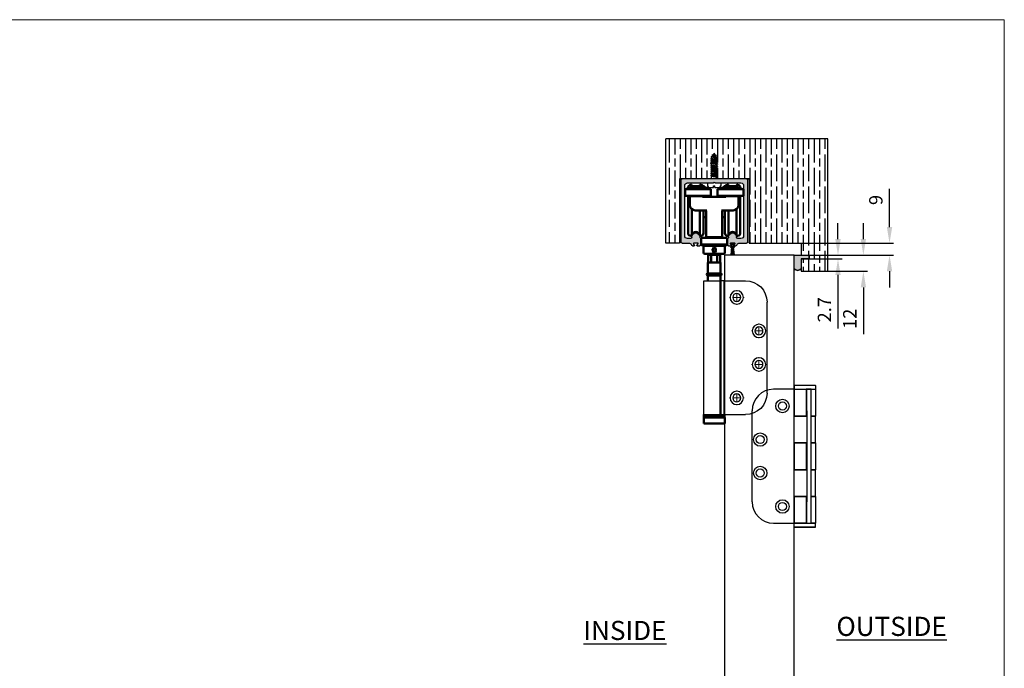
# Model space of a CAD drawing. Units: millimetres. Extents: x 7614 to 9911, y -486 to 1272.
# Drawn here: x 9176 to 9911, y 639 to 1123 of the extents above; entities that cross this region are included whole.
import ezdxf

# ---------------------------------------------------------------- set-up
doc = ezdxf.new("R2010")
doc.units = ezdxf.units.MM
for name, color, linetype in [('Border', 7, 'Continuous'), ('Dims', 7, 'Continuous'), ('Door', 4, 'Continuous'), ('Gear', 7, 'Continuous'), ('Hatching', 32, 'Continuous'), ('Notes', 7, 'Continuous'), ('Track', 5, 'Continuous')]:
    doc.layers.add(name, color=color, linetype=linetype)
doc.layers.add('Visible Edges(ISO)', color=7, linetype='Continuous', lineweight=50)
doc.styles.add('Label Text (ISO)', font='tahoma.ttf')
doc.styles.get("Standard").update_dxf_attribs({"font": 'tahoma.ttf'})
doc.dimstyles.get("Standard").update_dxf_attribs({"dimtxt": 3, "dimasz": 3, "dimexe": 3, "dimexo": 1.5, "dimgap": 1, "dimtad": 1, "dimdec": 0, "dimlfac": 2, "dimzin": 0, "dimdsep": 46, "dimtxsty": 'Standard', "dimcen": 0.09, "dimadec": 0, "dimazin": 0, "dimtfac": 1, "dimtdec": 0, "dimtofl": 0, "dimtmove": 0, "dimatfit": 3, "dimfxl": 1, "dimtolj": 1, "dimtzin": 0, "dimarcsym": 0})

# ---------------------------------------------------------------- blocks, each defined once
blk = doc.blocks.new('250 Track End')
at = {"layer": 'Track'}
blk.add_hatch(color=256, dxfattribs=at).paths.add_polyline_path([(16.75, -41), (16.75, -40.8, 1), (10.75, -40.8), (10.75, -41, -0.317837), (10.08, -41.94, 0.317837), (9.75, -42.41), (9.75, -46.5, 0.414214), (10.75, -47.5), (12.6, -47.5, 0.561627), (12.87, -47.06), (12.18, -45.74, -0.561627), (12.45, -45.3), (15.05, -45.3, -0.561627), (15.32, -45.74), (14.63, -47.06, 0.561627), (14.9, -47.5), (16.11, -47.5, 0.280715), (17, -46.96), (17.47, -46.04, -0.280715), (18.36, -45.5), (24, -45.5, 0.414214), (25, -44.5), (25, 1.5, 0.414214), (24, 2.5), (-24, 2.5, 0.414214), (-25, 1.5), (-25, -44.5, 0.414214), (-24, -45.5), (-18.36, -45.5, -0.280715), (-17.47, -46.04), (-17, -46.96, 0.280715), (-16.11, -47.5), (-14.9, -47.5, 0.561627), (-14.63, -47.06), (-15.32, -45.74, -0.561627), (-15.05, -45.3), (-12.45, -45.3, -0.561627), (-12.18, -45.74), (-12.87, -47.06, 0.561627), (-12.6, -47.5), (-10.75, -47.5, 0.414214), (-9.75, -46.5), (-9.75, -42.41, 0.317837), (-10.08, -41.94, -0.317837), (-10.75, -41), (-10.75, -40.8, 1), (-16.75, -40.8), (-16.75, -41, -0.414214), (-17.75, -42), (-20, -42, -0.414214), (-22, -40), (-22, -2.5, -0.414214), (-20, -0.5), (-0.62, -0.5, 0.198912), (-0.41, -0.41), (0, 0), (0.41, -0.41, 0.198912), (0.62, -0.5), (20, -0.5, -0.414214), (22, -2.5), (22, -40, -0.414214), (20, -42), (17.75, -42, -0.414214)])
for p, q in [((-25, -44.5), (-25, 1.5)), ((-24, 2.5), (24, 2.5)), ((-0.41, -0.41), (0, 0)), ((0, 0), (0.41, -0.41)), ((25, 1.5), (25, -44.5)), ((-22, -2.5), (-22, -40)), ((-0.62, -0.5), (-20, -0.5)), ((20, -0.5), (0.62, -0.5)), ((22, -40), (22, -2.5)), ((-20, -42), (-17.75, -42)), ((-16.75, -41), (-16.75, -40.8)), ((-10.75, -40.8), (-10.75, -41)), ((-9.75, -42.41), (-9.75, -46.5)), ((9.75, -46.5), (9.75, -42.41)), ((10.75, -41), (10.75, -40.8)), ((16.75, -41), (16.75, -40.8)), ((17.75, -42), (20, -42)), ((-18.36, -45.5), (-24, -45.5)), ((-17, -46.96), (-17.47, -46.04)), ((-14.9, -47.5), (-16.11, -47.5)), ((-15.32, -45.74), (-14.63, -47.06)), ((-15.19, -54.5), (-14.47, -48.17)), ((-14.88, -46.58), (-15.08, -46.04)), ((-15.08, -48.36), (-14.75, -47.46)), ((-12.45, -45.3), (-15.05, -45.3)), ((-14.87, -54.5), (-14.28, -47.9)), ((-14.62, -45.86), (-14.46, -46.27)), ((-14.46, -48.13), (-14.62, -48.54)), ((-14.55, -54.5), (-14.12, -47.83)), ((-14.23, -54.5), (-13.97, -47.81)), ((-13.99, -46.6), (-13.51, -46.6)), ((-13.99, -47.8), (-13.51, -47.8)), ((-13.99, -47.81), (-13.51, -47.81)), ((-13.91, -54.5), (-13.82, -47.81)), ((-13.59, -54.5), (-13.68, -47.81)), ((-13.27, -54.5), (-13.53, -47.81)), ((-12.95, -54.5), (-13.38, -47.83)), ((-12.63, -54.5), (-13.22, -47.9)), ((-13.04, -46.27), (-12.88, -45.86)), ((-12.88, -48.54), (-13.04, -48.13)), ((-13.03, -48.17), (-12.31, -54.5)), ((-12.87, -47.06), (-12.18, -45.74)), ((-12.75, -47.46), (-12.42, -48.36)), ((-12.42, -46.04), (-12.62, -46.58)), ((-10.75, -47.5), (-12.6, -47.5)), ((12.6, -47.5), (10.75, -47.5)), ((12.18, -45.74), (12.87, -47.06)), ((15.05, -45.3), (12.45, -45.3)), ((14.63, -47.06), (15.32, -45.74)), ((16.11, -47.5), (14.9, -47.5)), ((17.47, -46.04), (17, -46.96)), ((24, -45.5), (18.36, -45.5)), ((-15.19, -54.5), (-12.31, -54.5))]:
    blk.add_line(p, q, dxfattribs=at)
for centre, radius, start, end in [((-24, 1.5), 1, 90, 180), ((24, 1.5), 1, 0, 90), ((-20, -2.5), 2, 90, 180), ((-0.62, -0.2), 0.3, 270, 315), ((0.62, -0.2), 0.3, 225, 270), ((20, -2.5), 2, 0, 90), ((-20, -40), 2, 180, 270), ((-17.75, -41), 1, 270, 0), ((-13.75, -40.8), 3, 0, 180), ((-9.75, -41), 1, 180, 250.52878), ((-10.25, -42.41), 0.5, 0, 70.52878), ((10.25, -42.41), 0.5, 109.47122, 180), ((9.75, -41), 1, 289.47122, 0), ((13.75, -40.8), 3, 0, 180), ((17.75, -41), 1, 180, 270), ((20, -40), 2, 270, 0), ((-24, -44.5), 1, 180, 270), ((-18.36, -46.5), 1, 27.27899, 90), ((-16.11, -46.5), 1, 207.27899, 270), ((-15.05, -45.6), 0.3, 90, 207.27899), ((-14.85, -45.95), 0.25, 20.48039, 200.48039), ((-14.85, -48.45), 0.25, 159.51961, 339.51961), ((-14.9, -47.2), 0.3, 270, 27.27899), ((-13.99, -48.3), 0.49, 90, 164.43346), ((-13.99, -46.1), 0.5, 200.48039, 270), ((-13.99, -48.3), 0.5, 90, 159.51961), ((-13.51, -46.1), 0.5, 270, 339.51961), ((-13.51, -48.3), 0.5, 20.48039, 90), ((-13.51, -48.3), 0.49, 15.56654, 90), ((-12.6, -47.2), 0.3, 152.72101, 270), ((-12.65, -45.95), 0.25, 339.51961, 159.51961), ((-12.65, -48.45), 0.25, 200.48039, 20.48039), ((-12.45, -45.6), 0.3, 332.72101, 90), ((-10.75, -46.5), 1, 270, 0), ((10.75, -46.5), 1, 180, 270), ((12.45, -45.6), 0.3, 90, 207.27899), ((12.6, -47.2), 0.3, 270, 27.27899), ((14.9, -47.2), 0.3, 152.72101, 270), ((15.05, -45.6), 0.3, 332.72101, 90), ((16.11, -46.5), 1, 270, 332.72101), ((18.36, -46.5), 1, 90, 152.72101), ((24, -44.5), 1, 270, 0)]:
    blk.add_arc(centre, radius, start, end, dxfattribs=at)
blk = doc.blocks.new('*D39')
at = {"layer": 'Defpoints', "color": 0, "transparency": 16777216}
for p in [(9757.71, 956.59), (9825.26, 956.59), (9752.71, 947.59)]:
    blk.add_point(p, dxfattribs=at)
at = {"layer": 'Dims', "color": 0, "lineweight": -2, "transparency": 16777216}
for p, q in [((9825.26, 968.59), (9825.26, 997.07)), ((9759.21, 956.59), (9828.26, 956.59)), ((9754.21, 947.59), (9828.26, 947.59)), ((9825.26, 935.59), (9825.26, 923.59))]:
    blk.add_line(p, q, dxfattribs=at)
at = {"layer": 'Dims', "color": 0, "transparency": 16777216}
for points in [[(9823.26, 968.59), (9827.26, 968.59), (9825.26, 956.59)], [(9823.26, 935.59), (9827.26, 935.59), (9825.26, 947.59)]]:
    blk.add_solid(points, dxfattribs=at)
at = {"layer": 'Dims', "color": 0, "transparency": 16777216, "insert": (9815.06, 988.83), "char_height": 10, "attachment_point": 5, "rotation": 90}
blk.add_mtext('\\A1;9', dxfattribs=at)
blk = doc.blocks.new('*D40')
at = {"layer": 'Defpoints', "color": 0, "transparency": 16777216}
for p in [(9763.71, 947.59), (9777.71, 935.59), (9805.75, 935.59)]:
    blk.add_point(p, dxfattribs=at)
at = {"layer": 'Dims', "color": 0, "lineweight": -2, "transparency": 16777216}
for p, q in [((9805.75, 959.59), (9805.75, 971.59)), ((9765.21, 947.59), (9808.75, 947.59)), ((9779.21, 935.59), (9808.75, 935.59)), ((9805.75, 923.59), (9805.75, 888.69))]:
    blk.add_line(p, q, dxfattribs=at)
at = {"layer": 'Dims', "color": 0, "transparency": 16777216}
for points in [[(9803.75, 959.59), (9807.75, 959.59), (9805.75, 947.59)], [(9803.75, 923.59), (9807.75, 923.59), (9805.75, 935.59)]]:
    blk.add_solid(points, dxfattribs=at)
at = {"layer": 'Dims', "color": 0, "transparency": 16777216, "insert": (9795.64, 900.14), "char_height": 10, "attachment_point": 5, "rotation": 90}
blk.add_mtext('\\A1;12', dxfattribs=at)
blk = doc.blocks.new('*D41')
at = {"layer": 'Defpoints', "color": 0, "transparency": 16777216}
for p in [(9763.71, 947.59), (9763.71, 944.89), (9786.81, 944.89)]:
    blk.add_point(p, dxfattribs=at)
at = {"layer": 'Dims', "color": 0, "lineweight": -2, "transparency": 16777216}
for p, q in [((9786.81, 959.59), (9786.81, 971.59)), ((9765.21, 947.59), (9789.81, 947.59)), ((9765.21, 944.89), (9789.81, 944.89)), ((9786.81, 932.89), (9786.81, 892.93))]:
    blk.add_line(p, q, dxfattribs=at)
at = {"layer": 'Dims', "color": 0, "transparency": 16777216}
for points in [[(9784.81, 959.59), (9788.81, 959.59), (9786.81, 947.59)], [(9784.81, 932.89), (9788.81, 932.89), (9786.81, 944.89)]]:
    blk.add_solid(points, dxfattribs=at)
at = {"layer": 'Dims', "color": 0, "transparency": 16777216, "insert": (9776.7, 906.91), "char_height": 10, "attachment_point": 5, "rotation": 90}
blk.add_mtext('\\A1;2.7', dxfattribs=at)
blk = doc.blocks.new('SW_CENTERMARKSYMBOL_0')
at = {"color": 0, "linetype": 'Continuous', "lineweight": 18}
for p, q in [((0, 0), (-2.5, 0)), ((0, 5), (0, 5.5)), ((0, 0), (0, 2.5)), ((0, 0), (2.5, 0)), ((0, 0), (0, -2.5)), ((5, 0), (5.5, 0)), ((-5, 0), (-5.5, 0)), ((0, -5), (0, -5.5))]:
    blk.add_line(p, q, dxfattribs=at)
blk = doc.blocks.new('SW_CENTERMARKSYMBOL_1')
at = {"color": 0, "linetype": 'Continuous', "lineweight": 18}
for p, q in [((0, 0), (-2.5, 0)), ((0, 5), (0, 5.5)), ((0, 0), (0, 2.5)), ((0, 0), (2.5, 0)), ((0, 0), (0, -2.5)), ((5, 0), (5.5, 0)), ((-5, 0), (-5.5, 0)), ((0, -5), (0, -5.5))]:
    blk.add_line(p, q, dxfattribs=at)
blk = doc.blocks.new('SW_CENTERMARKSYMBOL_2')
at = {"color": 0, "linetype": 'Continuous', "lineweight": 18}
for p, q in [((0, 0), (-2.5, 0)), ((0, 5), (0, 5.5)), ((0, 0), (0, 2.5)), ((0, 0), (2.5, 0)), ((0, 0), (0, -2.5)), ((5, 0), (5.5, 0)), ((-5, 0), (-5.5, 0)), ((0, -5), (0, -5.5))]:
    blk.add_line(p, q, dxfattribs=at)
blk = doc.blocks.new('SW_CENTERMARKSYMBOL_3')
at = {"color": 0, "linetype": 'Continuous', "lineweight": 18}
for p, q in [((0, 0), (-2.5, 0)), ((0, 5), (0, 5.5)), ((0, 0), (0, 2.5)), ((0, 0), (2.5, 0)), ((0, 0), (0, -2.5)), ((5, 0), (5.5, 0)), ((-5, 0), (-5.5, 0)), ((0, -5), (0, -5.5))]:
    blk.add_line(p, q, dxfattribs=at)
blk = doc.blocks.new('End Hinge - Round Mortice')
at = {"color": 7, "linetype": 'Continuous', "lineweight": 25}
for p, q in [((163.99, 229.22), (148.04, 229.22)), ((163.99, 129.22), (163.99, 229.22)), ((163.99, 229.22), (166.49, 229.22)), ((166.49, 229.22), (166.49, 129.22)), ((166.49, 129.22), (166.49, 229.22)), ((166.49, 229.22), (166.49, 229.22)), ((166.9, 229.22), (166.49, 229.22)), ((166.9, 129.22), (166.9, 229.22)), ((179.19, 229.22), (166.9, 229.22)), ((179.19, 129.22), (179.19, 229.22)), ((132.04, 145.22), (132.04, 213.22)), ((163.99, 129.22), (148.04, 129.22)), ((166.49, 129.22), (163.99, 129.22)), ((166.49, 129.22), (166.49, 129.22)), ((166.9, 129.22), (166.49, 129.22)), ((179.19, 129.22), (166.9, 129.22))]:
    blk.add_line(p, q, dxfattribs=at)
for centre, radius in [((154.64, 216.72), 5), ((154.64, 216.72), 3), ((138.04, 191.72), 5), ((138.04, 191.72), 3), ((138.04, 166.72), 5), ((138.04, 166.72), 3), ((154.64, 141.72), 5), ((154.64, 141.72), 3)]:
    blk.add_circle(centre, radius, dxfattribs=at)
for centre, start, end in [((148.04, 213.22), 90, 180), ((148.04, 145.22), 180, 270)]:
    blk.add_arc(centre, 16, start, end, dxfattribs=at)
at = {"color": 7, "linetype": 'Continuous', "lineweight": 0}
for name, p in [('SW_CENTERMARKSYMBOL_0', (154.64, 216.72)), ('SW_CENTERMARKSYMBOL_1', (138.04, 191.72)), ('SW_CENTERMARKSYMBOL_2', (138.04, 166.72)), ('SW_CENTERMARKSYMBOL_3', (154.64, 141.72))]:
    blk.add_blockref(name, p, dxfattribs=at)

msp = doc.modelspace()

# ---------------------------------------------------------------- hatches: boundary and pattern name
at = {"layer": 'Gear'}
msp.add_hatch(color=256, dxfattribs=at).paths.add_polyline_path([(9759.21, 944.89), (9765.21, 944.89), (9765.21, 947.59), (9759.21, 947.59), (9754.21, 947.59), (9754.21, 937.42, 0.447634), (9759.21, 937.42)])
at = {"layer": 'Hatching'}
h = msp.add_hatch(dxfattribs=at)
h.set_pattern_fill('GOST_WOOD', color=256, scale=2, style=0)
h.set_pattern_definition([(90, (16533.158, -1229.113), (-12, -7e-16), [20, -4]), (90, (16529.158, -1233.113), (-12, -7e-16), [12, -3, 6, -3]), (90, (16525.158, -1239.113), (-12, -7e-16), [20, -4])])
h.paths.add_polyline_path([(9779.21, 1034.59), (9658.4, 1034.59), (9658.4, 956.59), (9668.4, 956.59), (9668.4, 1004.59), (9692.32, 1004.59), (9692.32, 1006.69), (9691.8, 1006.99), (9692.46, 1007.37), (9692.46, 1008.17), (9691.8, 1008.55), (9692.46, 1008.94), (9692.46, 1009.74), (9691.8, 1010.12), (9692.46, 1010.5), (9692.46, 1011.3), (9691.8, 1011.68), (9692.46, 1012.06), (9692.46, 1012.86), (9691.8, 1013.25), (9692.46, 1013.63), (9692.46, 1014.43), (9691.8, 1014.81), (9692.46, 1015.19), (9692.46, 1015.99), (9691.8, 1016.37), (9692.46, 1016.75), (9692.46, 1017.56), (9691.8, 1017.94), (9692.46, 1018.32), (9692.46, 1019.12), (9691.8, 1019.5), (9692.46, 1019.88), (9692.46, 1020.46), (9692.6, 1020.7), (9692.03, 1021.03), (9692.97, 1021.34), (9693.43, 1022.14), (9692.86, 1022.47), (9693.8, 1022.78), (9694.4, 1023.83), (9695.21, 1022.44), (9696.24, 1021.96), (9695.67, 1021.63), (9696.21, 1020.69), (9697.01, 1020.28), (9696.35, 1019.9), (9696.35, 1019.1), (9697.01, 1018.72), (9696.35, 1018.34), (9696.35, 1017.54), (9697.01, 1017.16), (9696.35, 1016.77), (9696.35, 1015.97), (9697.01, 1015.59), (9696.35, 1015.21), (9696.35, 1014.41), (9697.01, 1014.03), (9696.49, 1013.73), (9696.35, 1013.65), (9696.35, 1012.85), (9697.01, 1012.46), (9696.35, 1012.08), (9696.35, 1011.28), (9697.01, 1010.9), (9696.35, 1010.52), (9696.35, 1009.72), (9697.01, 1009.34), (9696.35, 1008.96), (9696.35, 1008.15), (9697.01, 1007.77), (9696.35, 1007.39), (9696.35, 1006.59), (9697.01, 1006.21), (9696.49, 1005.91), (9696.49, 1004.59), (9720.4, 1004.59), (9720.4, 956.59), (9759.21, 956.59), (9759.21, 947.59), (9765.21, 947.59), (9765.21, 944.89), (9759.21, 944.89), (9759.21, 935.59), (9779.21, 935.59)])

# ---------------------------------------------------------------- linework, layer by layer
at = {"color": 212, "ltscale": 0.5}
for p, q in [((9754.21, 847.54), (9738.76, 847.54)), ((9754.26, 850.54), (9754.16, 850.44)), ((9769.96, 850.44), (9754.16, 850.44)), ((9754.16, 850.44), (9754.16, 847.64)), ((9754.16, 847.64), (9769.96, 847.64)), ((9754.26, 847.54), (9754.16, 847.64)), ((9754.21, 847.54), (9763.06, 847.54)), ((9754.21, 847.54), (9754.21, 827.47)), ((9754.26, 850.54), (9769.86, 850.54)), ((9763.06, 847.54), (9763.06, 827.47)), ((9763.56, 847.54), (9763.06, 847.54)), ((9763.56, 831.54), (9763.56, 847.54)), ((9766.56, 847.54), (9763.56, 847.54)), ((9766.56, 847.54), (9766.56, 831.54)), ((9766.76, 847.54), (9766.56, 847.54)), ((9766.76, 847.54), (9769.91, 847.54)), ((9769.86, 850.54), (9769.96, 850.44)), ((9769.86, 847.54), (9769.96, 847.64)), ((9769.91, 847.54), (9769.91, 827.47)), ((9769.96, 850.44), (9769.96, 847.64)), ((9722.76, 763.54), (9722.76, 831.54)), ((9763.56, 831.54), (9763.56, 763.54)), ((9766.56, 831.54), (9766.56, 763.54)), ((9763.06, 827.47), (9754.21, 827.47)), ((9754.21, 827.47), (9763.56, 827.47)), ((9754.21, 807.58), (9754.21, 827.47)), ((9766.56, 827.47), (9766.76, 827.47)), ((9769.91, 827.47), (9766.76, 827.47)), ((9766.76, 827.47), (9769.91, 827.47)), ((9769.91, 807.58), (9769.91, 827.47)), ((9754.21, 807.58), (9754.21, 787.51)), ((9754.21, 807.58), (9763.06, 807.58)), ((9763.56, 807.58), (9754.21, 807.58)), ((9763.06, 807.58), (9763.06, 787.51)), ((9766.76, 807.58), (9766.56, 807.58)), ((9766.76, 807.58), (9769.91, 807.58)), ((9769.91, 807.58), (9766.76, 807.58)), ((9769.91, 807.58), (9769.91, 787.51)), ((9763.06, 787.51), (9754.21, 787.51)), ((9754.21, 787.51), (9763.56, 787.51)), ((9754.21, 767.61), (9754.21, 787.51)), ((9766.56, 787.51), (9766.76, 787.51)), ((9769.91, 787.51), (9766.76, 787.51)), ((9766.76, 787.51), (9769.91, 787.51)), ((9769.91, 767.61), (9769.91, 787.51)), ((9754.21, 767.61), (9754.21, 747.54)), ((9754.21, 767.61), (9763.06, 767.61)), ((9763.56, 767.61), (9754.21, 767.61)), ((9763.06, 767.61), (9763.06, 747.54)), ((9766.76, 767.61), (9766.56, 767.61)), ((9766.76, 767.61), (9769.91, 767.61)), ((9769.91, 767.61), (9766.76, 767.61)), ((9769.91, 767.61), (9769.91, 747.54)), ((9763.56, 747.54), (9763.56, 763.54)), ((9766.56, 763.54), (9766.56, 747.54)), ((9738.76, 747.54), (9754.21, 747.54)), ((9754.26, 747.54), (9754.16, 747.44)), ((9769.96, 747.44), (9754.16, 747.44)), ((9754.16, 744.64), (9754.16, 747.44)), ((9754.16, 744.64), (9769.96, 744.64)), ((9754.26, 744.54), (9754.16, 744.64)), ((9763.06, 747.54), (9754.21, 747.54)), ((9769.86, 744.54), (9754.26, 744.54)), ((9763.06, 747.54), (9763.56, 747.54)), ((9763.56, 747.54), (9766.56, 747.54)), ((9766.56, 747.54), (9766.76, 747.54)), ((9769.91, 747.54), (9766.76, 747.54)), ((9769.86, 747.54), (9769.96, 747.44)), ((9769.86, 744.54), (9769.96, 744.64)), ((9769.96, 744.64), (9769.96, 747.44))]:
    msp.add_line(p, q, dxfattribs=at)
for centre, radius in [((9745.36, 835.04), 5), ((9745.36, 835.04), 3), ((9728.76, 810.04), 5), ((9728.76, 810.04), 3), ((9728.76, 785.04), 5), ((9728.76, 785.04), 3), ((9745.36, 760.04), 5), ((9745.36, 760.04), 3)]:
    msp.add_circle(centre, radius, dxfattribs=at)
for centre, start, end in [((9738.76, 831.54), 90, 180), ((9738.76, 763.54), 180, 270)]:
    msp.add_arc(centre, 16, start, end, dxfattribs=at)
at = {"layer": 'Border', "lineweight": 0}
msp.add_lwpolyline([(9910.94, -486.22), (7614.02, -486.22), (7614.02, 1123.41), (9910.94, 1123.41)], close=True, dxfattribs=at)
at = {"layer": 'Door'}
for p, q in [((9754.21, 947.59), (9702.21, 947.59)), ((9702.21, 947.59), (9702.21, 196.59)), ((9754.21, 196.59), (9754.21, 947.59))]:
    msp.add_line(p, q, dxfattribs=at)
at = {"layer": 'Gear'}
for p, q in [((9692.86, 1022.47), (9693.8, 1022.78)), ((9696.24, 1021.96), (9692.86, 1022.47)), ((9692.86, 1022.47), (9693.43, 1022.14)), ((9692.97, 1021.34), (9693.43, 1022.14)), ((9695.67, 1021.63), (9693.43, 1022.14)), ((9693.8, 1022.78), (9694.4, 1023.83)), ((9695.21, 1022.44), (9693.8, 1022.78)), ((9695.21, 1022.44), (9694.4, 1023.83)), ((9696.24, 1021.96), (9695.21, 1022.44)), ((9696.24, 1021.96), (9695.67, 1021.63)), ((9696.21, 1020.69), (9695.67, 1021.63)), ((9691.8, 1019.5), (9692.46, 1019.88)), ((9697.01, 1018.72), (9691.8, 1019.5)), ((9691.8, 1019.5), (9692.46, 1019.12)), ((9691.8, 1019.5), (9697.01, 1018.72)), ((9691.8, 1017.94), (9692.46, 1018.32)), ((9691.8, 1017.94), (9697.01, 1017.16)), ((9691.8, 1017.94), (9692.46, 1017.56)), ((9691.8, 1016.37), (9692.46, 1016.75)), ((9697.01, 1015.59), (9691.8, 1016.37)), ((9691.8, 1016.37), (9692.46, 1015.99)), ((9691.8, 1014.81), (9692.46, 1015.19)), ((9697.01, 1014.03), (9691.8, 1014.81)), ((9697.01, 1014.03), (9691.8, 1014.81)), ((9691.8, 1014.81), (9692.46, 1014.43)), ((9692.03, 1021.03), (9692.97, 1021.34)), ((9692.03, 1021.03), (9692.6, 1020.7)), ((9697.01, 1020.28), (9692.03, 1021.03)), ((9692.03, 1021.03), (9697.01, 1020.28)), ((9692.46, 1020.46), (9692.6, 1020.7)), ((9692.46, 1019.88), (9692.46, 1020.46)), ((9696.35, 1019.1), (9692.46, 1019.88)), ((9696.35, 1018.34), (9692.46, 1019.12)), ((9692.46, 1018.32), (9692.46, 1019.12)), ((9696.35, 1017.54), (9692.46, 1018.32)), ((9696.35, 1016.77), (9692.46, 1017.56)), ((9692.46, 1016.75), (9692.46, 1017.56)), ((9696.35, 1015.97), (9692.46, 1016.75)), ((9692.46, 1015.99), (9696.35, 1015.21)), ((9692.46, 1015.19), (9692.46, 1015.99)), ((9692.46, 1015.19), (9696.35, 1014.41)), ((9696.35, 1013.65), (9692.46, 1014.43)), ((9692.46, 1013.63), (9692.46, 1014.43)), ((9696.35, 1019.9), (9692.6, 1020.7)), ((9696.21, 1020.69), (9692.97, 1021.34)), ((9697.01, 1020.28), (9696.21, 1020.69)), ((9697.01, 1020.28), (9696.35, 1019.9)), ((9696.35, 1019.1), (9696.35, 1019.9)), ((9697.01, 1018.72), (9696.35, 1019.1)), ((9697.01, 1018.72), (9696.35, 1018.34)), ((9696.35, 1017.54), (9696.35, 1018.34)), ((9697.01, 1017.16), (9696.35, 1017.54)), ((9697.01, 1017.16), (9696.35, 1016.77)), ((9696.35, 1015.97), (9696.35, 1016.77)), ((9697.01, 1015.59), (9696.35, 1015.97)), ((9697.01, 1015.59), (9696.35, 1015.21)), ((9696.35, 1014.41), (9696.35, 1015.21)), ((9697.01, 1014.03), (9696.35, 1014.41)), ((9691.8, 1013.25), (9692.46, 1013.63)), ((9691.8, 1013.25), (9697.01, 1012.46)), ((9691.8, 1013.25), (9692.46, 1012.86)), ((9691.8, 1011.68), (9692.46, 1012.06)), ((9697.01, 1010.9), (9691.8, 1011.68)), ((9691.8, 1011.68), (9692.46, 1011.3)), ((9691.8, 1010.12), (9692.46, 1010.5)), ((9697.01, 1009.34), (9691.8, 1010.12)), ((9691.8, 1010.12), (9692.46, 1009.74)), ((9691.8, 1008.55), (9692.46, 1008.94)), ((9697.01, 1007.77), (9691.8, 1008.55)), ((9691.8, 1008.55), (9692.46, 1008.17)), ((9691.8, 1006.99), (9692.46, 1007.37)), ((9697.01, 1006.21), (9691.8, 1006.99)), ((9691.8, 1006.99), (9692.32, 1006.69)), ((9696.35, 1012.85), (9692.46, 1013.63)), ((9696.35, 1012.08), (9692.46, 1012.86)), ((9692.46, 1012.06), (9692.46, 1012.86)), ((9696.35, 1011.28), (9692.46, 1012.06)), ((9692.46, 1011.3), (9696.35, 1010.52)), ((9692.46, 1010.5), (9692.46, 1011.3)), ((9692.46, 1010.5), (9696.35, 1009.72)), ((9696.35, 1008.96), (9692.46, 1009.74)), ((9692.46, 1008.94), (9692.46, 1009.74)), ((9696.35, 1008.15), (9692.46, 1008.94)), ((9692.46, 1008.17), (9696.35, 1007.39)), ((9692.46, 1007.37), (9692.46, 1008.17)), ((9696.35, 1006.59), (9692.46, 1007.37)), ((9697.01, 1014.03), (9696.35, 1013.65)), ((9696.35, 1012.85), (9696.35, 1013.65)), ((9697.01, 1012.46), (9696.35, 1012.85)), ((9697.01, 1012.46), (9696.35, 1012.08)), ((9696.35, 1011.28), (9696.35, 1012.08)), ((9697.01, 1010.9), (9696.35, 1011.28)), ((9697.01, 1010.9), (9696.35, 1010.52)), ((9696.35, 1009.72), (9696.35, 1010.52)), ((9697.01, 1009.34), (9696.35, 1009.72)), ((9697.01, 1009.34), (9696.35, 1008.96)), ((9696.35, 1008.15), (9696.35, 1008.96)), ((9697.01, 1007.77), (9696.35, 1008.15)), ((9697.01, 1007.77), (9696.35, 1007.39)), ((9696.35, 1006.59), (9696.35, 1007.39)), ((9697.01, 1014.03), (9696.49, 1013.73)), ((9689.5, 1001.59), (9689.5, 999.36)), ((9692.32, 1006.69), (9696.49, 1005.91)), ((9692.32, 1004.59), (9692.32, 1006.69)), ((9697.01, 1006.21), (9696.35, 1006.59)), ((9697.01, 1006.21), (9696.49, 1005.91)), ((9696.49, 1004.59), (9696.49, 1005.91)), ((9699.31, 1001.59), (9699.31, 999.36)), ((9690.66, 998.2), (9693.82, 998.2)), ((9693.82, 999.36), (9694.98, 999.36)), ((9693.82, 998.2), (9693.82, 999.36)), ((9694.98, 998.2), (9694.98, 999.36)), ((9694.98, 998.2), (9698.15, 998.2))]:
    msp.add_line(p, q, dxfattribs=at)
msp.add_lwpolyline([(9754.21, 947.59), (9759.21, 947.59), (9765.21, 947.59), (9765.21, 944.89), (9759.21, 944.89), (9759.21, 937.42, -0.447634), (9754.21, 937.42), (9754.21, 947.59)], format="xyb", close=True, dxfattribs=at)
for centre, radius, start, end in [((9690.66, 999.36), 1.16, 180, 270), ((9698.15, 999.36), 1.16, 270, 0), ((9756.71, 939.66), 3.35, 221.77014, 318.22986)]:
    msp.add_arc(centre, radius, start, end, dxfattribs=at)
at = {"layer": 'Gear', "color": 0, "linetype": 'ByBlock'}
msp.add_point((9691.8, 1016.37), dxfattribs=at)
at = {"layer": 'Hatching', "color": 32}
for p, q in [((9658.4, 956.59), (9658.4, 1034.59)), ((9779.21, 1034.59), (9658.4, 1034.59)), ((9658.4, 956.59), (9658.4, 1034.59)), ((9779.21, 935.59), (9779.21, 1034.59)), ((9668.4, 1004.59), (9668.4, 956.59)), ((9720.4, 1004.59), (9668.4, 1004.59)), ((9720.4, 1004.59), (9720.4, 956.59)), ((9668.4, 956.59), (9658.4, 956.59)), ((9720.4, 956.59), (9759.21, 956.59)), ((9759.21, 956.59), (9759.21, 947.59)), ((9759.21, 947.59), (9765.21, 947.59)), ((9759.21, 944.89), (9759.21, 935.59)), ((9759.21, 944.89), (9765.21, 944.89)), ((9765.21, 944.89), (9765.21, 947.59)), ((9759.21, 935.59), (9779.21, 935.59))]:
    msp.add_line(p, q, dxfattribs=at)
at = {"layer": 'Visible Edges(ISO)'}
for p, q in [((9677.4, 1000.09), (9676.9, 1000.09)), ((9677.65, 999.84), (9677.65, 999.09)), ((9683.65, 999.09), (9683.65, 999.84)), ((9684.4, 1000.09), (9683.9, 1000.09)), ((9704.9, 1000.09), (9704.4, 1000.09)), ((9705.15, 999.84), (9705.15, 999.09)), ((9711.15, 999.09), (9711.15, 999.84)), ((9711.9, 1000.09), (9711.4, 1000.09)), ((9672.63, 996.79), (9672.63, 992.04)), ((9672.68, 996.84), (9691.83, 996.84)), ((9674.25, 997.49), (9674.25, 997.79)), ((9674.35, 997.89), (9690.15, 997.89)), ((9690.15, 997.39), (9674.35, 997.39)), ((9674.9, 997.89), (9674.9, 998.09)), ((9674.9, 996.84), (9674.9, 997.39)), ((9676.75, 997.39), (9676.75, 996.84)), ((9687.2, 999.09), (9677.3, 999.09)), ((9677.3, 999.09), (9677.3, 997.89)), ((9687.2, 999.09), (9687.2, 997.89)), ((9687.75, 997.39), (9687.75, 996.84)), ((9690.25, 997.49), (9690.25, 997.79)), ((9691.88, 996.79), (9691.88, 992.04)), ((9696.93, 996.79), (9696.93, 992.04)), ((9696.98, 996.84), (9716.13, 996.84)), ((9698.55, 997.49), (9698.55, 997.79)), ((9698.65, 997.89), (9714.45, 997.89)), ((9714.45, 997.39), (9698.65, 997.39)), ((9701.05, 997.39), (9701.05, 996.84)), ((9711.5, 999.09), (9701.6, 999.09)), ((9701.6, 999.09), (9701.6, 997.89)), ((9711.5, 999.09), (9711.5, 997.89)), ((9712.05, 997.39), (9712.05, 996.84)), ((9713.9, 998.09), (9713.9, 997.89)), ((9713.9, 997.39), (9713.9, 996.84)), ((9714.55, 997.49), (9714.55, 997.79)), ((9716.18, 996.79), (9716.18, 992.04)), ((9691.68, 991.84), (9672.83, 991.84)), ((9674.9, 964.09), (9674.9, 991.84)), ((9676.25, 991.59), (9682.25, 991.59)), ((9676.25, 985.09), (9676.25, 991.59)), ((9676.75, 991.84), (9676.75, 991.59)), ((9682.25, 991.59), (9688.25, 991.59)), ((9703.09, 991.09), (9685.72, 991.09)), ((9687.75, 991.84), (9687.75, 991.59)), ((9715.98, 991.84), (9697.13, 991.84)), ((9700.55, 991.59), (9706.55, 991.59)), ((9701.05, 991.84), (9701.05, 991.59)), ((9706.55, 991.59), (9712.55, 991.59)), ((9712.05, 991.84), (9712.05, 991.59)), ((9712.55, 985.09), (9712.55, 991.59)), ((9713.9, 991.84), (9713.9, 964.09)), ((9677.65, 982.05), (9677.65, 962.34)), ((9682.25, 981.09), (9680.25, 981.09)), ((9682.25, 981.09), (9688.93, 981.09)), ((9683.65, 962.34), (9683.65, 981.09)), ((9686.4, 981.09), (9686.4, 964.09)), ((9688.4, 980.59), (9688.4, 980.37)), ((9688.4, 980.37), (9688.4, 961.09)), ((9699.88, 981.09), (9706.55, 981.09)), ((9700.4, 980.37), (9700.4, 980.59)), ((9700.4, 980.37), (9700.4, 961.09)), ((9702.4, 964.09), (9702.4, 981.09)), ((9705.15, 981.09), (9705.15, 962.34)), ((9708.55, 981.09), (9706.55, 981.09)), ((9711.15, 962.34), (9711.15, 982.05)), ((9686.4, 976.09), (9687.4, 976.09)), ((9701.4, 976.09), (9702.4, 976.09)), ((9677.4, 962.09), (9676.9, 962.09)), ((9684.4, 962.09), (9683.9, 962.09)), ((9684.78, 960.54), (9684.78, 955.79)), ((9684.78, 955.79), (9684.78, 955.29)), ((9684.83, 960.59), (9703.98, 960.59)), ((9703.83, 955.59), (9684.98, 955.59)), ((9700.4, 961.09), (9688.4, 961.09)), ((9688.4, 961.09), (9688.4, 960.59)), ((9688.4, 954.59), (9688.4, 955.59)), ((9689.03, 961.09), (9689.03, 960.59)), ((9699.78, 961.09), (9699.78, 960.59)), ((9700.4, 961.09), (9700.4, 960.59)), ((9700.4, 954.59), (9700.4, 955.59)), ((9704.03, 960.54), (9704.03, 955.79)), ((9704.03, 955.79), (9704.03, 955.29)), ((9704.9, 962.09), (9704.4, 962.09)), ((9711.9, 962.09), (9711.4, 962.09)), ((9688.4, 955.09), (9684.98, 955.09)), ((9686.4, 954.59), (9702.4, 954.59)), ((9686.4, 949.59), (9686.4, 954.59)), ((9701.4, 948.59), (9687.4, 948.59)), ((9689.45, 947.89), (9689.45, 948.59)), ((9693.33, 951.22), (9693.56, 952.35)), ((9694.19, 950.45), (9693.33, 951.22)), ((9693.56, 952.35), (9694.66, 952.72)), ((9695.29, 950.82), (9694.19, 950.45)), ((9694.19, 950.46), (9695.28, 950.82)), ((9694.66, 952.72), (9695.52, 951.95)), ((9695.52, 951.95), (9694.66, 952.72)), ((9695.28, 950.82), (9695.52, 951.95)), ((9695.28, 950.82), (9695.29, 950.82)), ((9695.52, 951.95), (9695.29, 950.82)), ((9695.52, 951.95), (9695.52, 951.95)), ((9699.35, 947.89), (9699.35, 948.59)), ((9703.83, 955.09), (9700.4, 955.09)), ((9702.4, 949.59), (9702.4, 954.59)), ((9689.45, 947.89), (9699.35, 947.89)), ((9689.7, 942.09), (9699.1, 942.09)), ((9689.7, 934.07), (9689.7, 942.09)), ((9689.9, 942.09), (9689.9, 947.89)), ((9692.26, 942.09), (9692.26, 947.89)), ((9696.54, 947.89), (9696.54, 942.09)), ((9698.9, 942.09), (9698.9, 947.89)), ((9699.1, 934.07), (9699.1, 942.09)), ((9699.1, 934.07), (9689.7, 934.07)), ((9689.7, 932.47), (9699.1, 932.47)), ((9689.7, 928.59), (9689.7, 932.47)), ((9699.1, 928.59), (9699.1, 932.47)), ((9686.55, 826.59), (9702.25, 826.59)), ((9686.55, 826.59), (9686.55, 822.09)), ((9686.68, 827.59), (9686.68, 828.59)), ((9686.68, 827.59), (9702.13, 827.59)), ((9686.68, 826.59), (9686.68, 827.59)), ((9686.68, 827.59), (9702.13, 827.59)), ((9702.13, 827.59), (9702.13, 828.59)), ((9702.13, 826.59), (9702.13, 827.59)), ((9702.25, 826.59), (9702.25, 822.09)), ((9702.25, 822.09), (9686.55, 822.09))]:
    msp.add_line(p, q, dxfattribs=at)
for centre, radius, start, end in [((9676.9, 998.09), 2, 90, 180), ((9677.4, 999.84), 0.25, 0, 90), ((9683.9, 999.84), 0.25, 90, 180), ((9684.4, 998.09), 2, 30, 90), ((9704.4, 998.09), 2, 90, 150), ((9704.9, 999.84), 0.25, 0, 90), ((9711.4, 999.84), 0.25, 90, 180), ((9711.9, 998.09), 2, 0, 90), ((9672.68, 996.79), 0.05, 90, 180), ((9674.35, 997.79), 0.1, 90, 180), ((9674.35, 997.49), 0.1, 180, 270), ((9680.65, 1000.39), 3.2, 200.36413, 203.96948), ((9680.65, 1000.39), 3.2, 336.03052, 339.63587), ((9690.15, 997.79), 0.1, 0, 90), ((9690.15, 997.49), 0.1, 270, 0), ((9691.83, 996.79), 0.05, 0, 90), ((9696.98, 996.79), 0.05, 90, 180), ((9698.65, 997.79), 0.1, 90, 180), ((9698.65, 997.49), 0.1, 180, 270), ((9708.15, 1000.39), 3.2, 200.36413, 203.96948), ((9708.15, 1000.39), 3.2, 336.03052, 339.63587), ((9714.45, 997.79), 0.1, 0, 90), ((9714.45, 997.49), 0.1, 270, 0), ((9716.13, 996.79), 0.05, 0, 90), ((9672.83, 992.04), 0.2, 180, 270), ((9680.25, 985.09), 4, 180, 270), ((9688.75, 991.59), 0.5, 180, 270), ((9691.68, 992.04), 0.2, 270, 0), ((9697.13, 992.04), 0.2, 180, 270), ((9700.05, 991.59), 0.5, 270, 0), ((9708.55, 985.09), 4, 270, 0), ((9715.98, 992.04), 0.2, 270, 0), ((9687.9, 980.59), 0.5, 0, 90), ((9700.9, 980.59), 0.5, 90, 180), ((9687.4, 975.09), 1, 0, 90), ((9701.4, 975.09), 1, 90, 180), ((9676.9, 964.09), 2, 180, 270), ((9680.65, 961.79), 3.2, 20.36413, 159.63587), ((9684.4, 964.09), 2, 270, 0), ((9704.4, 964.09), 2, 180, 270), ((9708.15, 961.79), 3.2, 20.36413, 159.63587), ((9711.9, 964.09), 2, 270, 0), ((9677.4, 962.34), 0.25, 270, 0), ((9683.9, 962.34), 0.25, 180, 270), ((9684.83, 960.54), 0.05, 90, 180), ((9684.98, 955.79), 0.2, 180, 270), ((9703.83, 955.79), 0.2, 270, 0), ((9703.98, 960.54), 0.05, 0, 90), ((9704.9, 962.34), 0.25, 270, 0), ((9711.4, 962.34), 0.25, 180, 270), ((9684.98, 955.29), 0.2, 180, 270), ((9687.4, 949.59), 1, 180, 270), ((9701.4, 949.59), 1, 270, 0), ((9703.83, 955.29), 0.2, 270, 0), ((9689.7, 933.27), 0.8, 90, 270), ((9699.1, 933.27), 0.8, 270, 90)]:
    msp.add_arc(centre, radius, start, end, dxfattribs=at)
msp.add_ellipse((9694.42, 951.59), major_axis=(-0.836, -0.938), ratio=1, dxfattribs=at)
for points, knots in [([(9693.11, 952.54), (9693.16, 952.61), (9693.22, 952.67), (9693.42, 952.88), (9693.6, 953), (9694, 953.17), (9694.22, 953.21), (9694.42, 953.21)], [0.5871459, 0.5871459, 0.5871459, 0.5871459, 0.6124406, 0.6124406, 0.6736824, 0.6736824, 0.7349243, 0.7349243, 0.7349243, 0.7349243]), ([(9694.42, 949.96), (9694.22, 949.96), (9694, 950.01), (9693.6, 950.17), (9693.42, 950.3), (9693.22, 950.5), (9693.16, 950.56), (9693.11, 950.64)], [0.2449748, 0.2449748, 0.2449748, 0.2449748, 0.3062167, 0.3062167, 0.3674585, 0.3674585, 0.3927532, 0.3927532, 0.3927532, 0.3927532]), ([(9694.42, 953.21), (9694.63, 953.21), (9694.84, 953.17), (9695.24, 953), (9695.43, 952.88), (9695.63, 952.67), (9695.68, 952.61), (9695.74, 952.54)], [0.7349243, 0.7349243, 0.7349243, 0.7349243, 0.7961662, 0.7961662, 0.8574081, 0.8574081, 0.8827028, 0.8827028, 0.8827028, 0.8827028]), ([(9695.74, 950.64), (9695.68, 950.56), (9695.63, 950.5), (9695.43, 950.3), (9695.24, 950.17), (9694.84, 950.01), (9694.63, 949.96), (9694.42, 949.96)], [1.0770954, 1.0770954, 1.0770954, 1.0770954, 1.1023901, 1.1023901, 1.163632, 1.163632, 1.2248739, 1.2248739, 1.2248739, 1.2248739])]:
    msp.add_open_spline(points, degree=3, knots=knots, dxfattribs=at)

# ---------------------------------------------------------------- block references
at = {"xscale": -1, "rotation": 1.21713395362e-05}
msp.add_blockref('250 Track End', (9694.4, 1002.09), dxfattribs=at)
at = {"layer": 'Hatching', "xscale": -1}
msp.add_blockref('End Hinge - Round Mortice', (9865.87, 699.37), dxfattribs=at)

# ---------------------------------------------------------------- texts
at = {"layer": 'Notes', "char_height": 10, "attachment_point": 7, "line_spacing_factor": 3.276922, "style": 'Label Text (ISO)'}
for s, insert in [('{\\H1.4286x;\\LOUTSIDE}', (9785.64, 663.42)), ('{\\H1.4286x;\\LINSIDE}', (9596.79, 660.37))]:
    msp.add_mtext(s, dxfattribs=dict(at, insert=insert))

# ---------------------------------------------------------------- dimensions: what is measured, and where the dimension line sits
at = {"layer": 'Dims'}
for base, p1, p2, override, picture, middle in [((9825.26, 956.59), (9752.71, 947.59), (9757.71, 956.59), {"dimtxt": 10, "dimasz": 12, "dimgap": 5, "dimlfac": 1, "dimse1": 0, "dimse2": 0}, '*D39', (9825.26, 988.83)), ((9805.75, 935.59), (9763.71, 947.59), (9777.71, 935.59), {"dimtxt": 10, "dimasz": 12, "dimgap": 5, "dimlfac": 1}, '*D40', (9805.75, 900.14))]:
    dim = msp.add_linear_dim(base=base, p1=p1, p2=p2, angle=90, dimstyle='Standard', override=override, dxfattribs=at)
    dim.commit()
    dim.dimension.update_dxf_attribs({"geometry": picture, "text_midpoint": middle, "dimtype": 160})
dim = msp.add_linear_dim(base=(9786.81, 944.89), p1=(9763.71, 947.59), p2=(9763.71, 944.89), angle=90, dimstyle='Standard', override={"dimtxt": 10, "dimasz": 12, "dimgap": 5, "dimdec": 1, "dimlfac": 1}, dxfattribs=at)
dim.commit()
dim.dimension.update_dxf_attribs({"geometry": '*D41', "text_midpoint": (9776.7, 906.91)})

doc.saveas('drawing.dxf')
